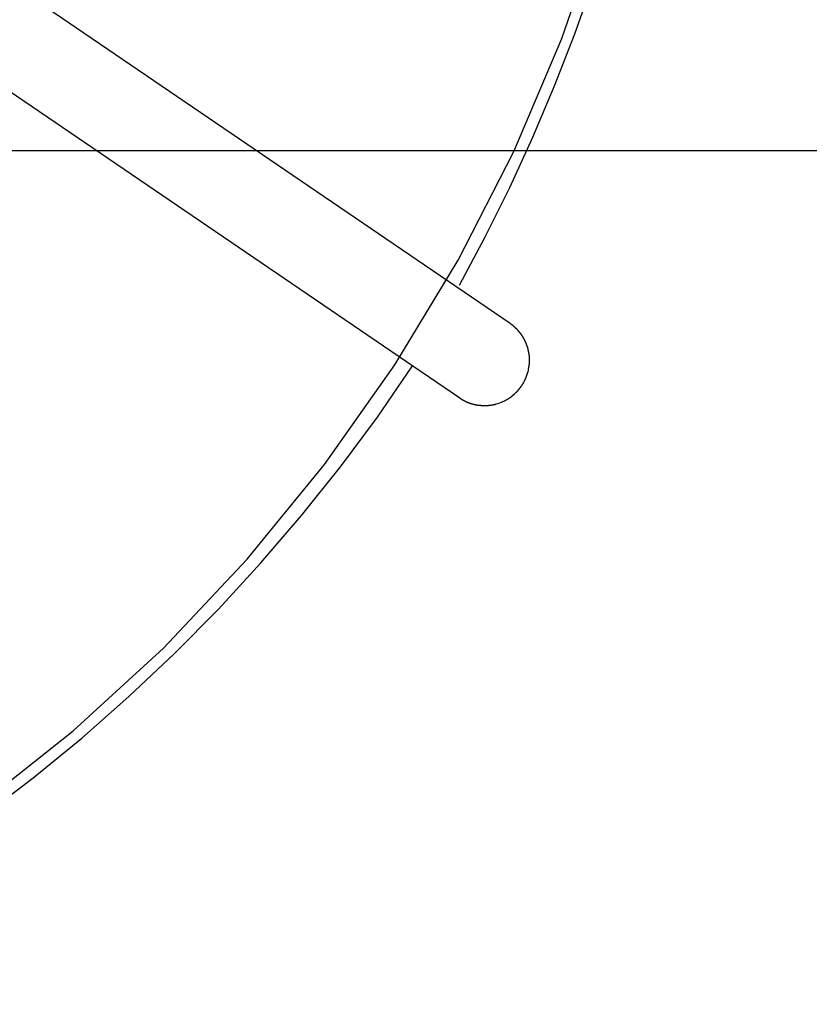
# Model space of a CAD drawing. Extents: x -22.8 to 22.8, y -27.6 to 27.6.
# Drawn here: x 4.1 to 7.2, y -1.3 to 2.5 of the extents above; entities that cross this region are included whole.
import ezdxf

# ---------------------------------------------------------------- set-up
doc = ezdxf.new("R2010")
doc.units = 0
doc.layers.get('0').update_dxf_attribs({"linetype": 'CONTINUOUS'})

msp = doc.modelspace()

# ---------------------------------------------------------------- linework, layer by layer
at = {"color": 0}
for points in [[(2.6755, -1.2962), (2.6755, -1.2962), (3.1138, -1.0854), (3.5323, -0.8442), (3.9295, -0.5741), (4.3046, -0.277), (4.656, 0.0455), (4.9831, 0.3918), (5.2844, 0.76), (5.5588, 1.1488), (5.8051, 1.5559), (6.0223, 1.9799), (6.2092, 2.4191), (6.3649, 2.8717), (6.4877, 3.3359), (6.577, 3.8104), (6.6314, 4.293), (6.6499, 4.7823), (6.6499, 4.7823), (6.6177, 5.4373)], [(2.6755, -1.2962), (2.6755, -1.2962), (3.1138, -1.0854), (3.5323, -0.8442), (3.9295, -0.5741), (4.3046, -0.277), (4.656, 0.0455), (4.9831, 0.3918), (5.2844, 0.76), (5.5588, 1.1488), (5.8051, 1.5559), (6.0223, 1.9799), (6.2092, 2.4191), (6.3649, 2.8717), (6.4877, 3.3359), (6.577, 3.8104), (6.6314, 4.293), (6.6499, 4.7823), (6.6499, 4.7823), (6.6177, 5.4373)], [(5.8101, 1.4585), (5.8101, 1.4585), (5.9106, 1.6469), (6.006, 1.8395), (6.0961, 2.0356), (6.1809, 2.2353), (6.2598, 2.4379), (6.333, 2.6434), (6.4, 2.8512), (6.461, 3.0614), (6.5153, 3.2731), (6.5631, 3.4866), (6.604, 3.7012), (6.6381, 3.9169), (6.6647, 4.133), (6.6841, 4.3495), (6.6958, 4.566), (6.6999, 4.7823), (6.6999, 4.7823), (6.6675, 5.4423)], [(5.8101, 1.4585), (5.8101, 1.4585), (5.9106, 1.6469), (6.006, 1.8395), (6.0961, 2.0356), (6.1809, 2.2353), (6.2598, 2.4379), (6.333, 2.6434), (6.4, 2.8512), (6.461, 3.0614), (6.5153, 3.2731), (6.5631, 3.4866), (6.604, 3.7012), (6.6381, 3.9169), (6.6647, 4.133), (6.6841, 4.3495), (6.6958, 4.566), (6.6999, 4.7823), (6.6999, 4.7823), (6.6675, 5.4423)], [(6.008, 1.309), (3.9537, 2.7076)], [(3.7567, 2.4183), (5.8111, 1.0197)], [(22.6273, 1.9822), (-22.6275, 1.9822)], [(6.0203, 1.3005), (6.0203, 1.3005), (6.0196, 1.3007), (6.019, 1.3011), (6.0181, 1.3015), (6.0175, 1.3021), (6.0166, 1.3026), (6.0158, 1.3032), (6.0149, 1.3038), (6.0141, 1.3046), (6.0132, 1.3051), (6.0123, 1.3057), (6.0114, 1.3063), (6.0106, 1.3069), (6.0097, 1.3073), (6.009, 1.3079), (6.0084, 1.3082), (6.008, 1.3087)], [(6.0203, 1.3005), (6.0203, 1.3005), (6.0196, 1.3007), (6.019, 1.3011), (6.0181, 1.3015), (6.0175, 1.3021), (6.0166, 1.3026), (6.0158, 1.3032), (6.0149, 1.3038), (6.0141, 1.3046), (6.0132, 1.3051), (6.0123, 1.3057), (6.0114, 1.3063), (6.0106, 1.3069), (6.0097, 1.3073), (6.009, 1.3079), (6.0084, 1.3082), (6.008, 1.3087)], [(6.0288, 1.2926), (6.0288, 1.2926), (6.0282, 1.2929), (6.0276, 1.2933), (6.027, 1.2936), (6.0266, 1.2942), (6.026, 1.2945), (6.0254, 1.2951), (6.0248, 1.2956), (6.0243, 1.2962), (6.0237, 1.2965), (6.0231, 1.2971), (6.0225, 1.2974), (6.022, 1.298), (6.0214, 1.2983), (6.0209, 1.2989), (6.0203, 1.2992), (6.02, 1.2998)], [(6.0288, 1.2926), (6.0288, 1.2926), (6.0282, 1.2929), (6.0276, 1.2933), (6.027, 1.2936), (6.0266, 1.2942), (6.026, 1.2945), (6.0254, 1.2951), (6.0248, 1.2956), (6.0243, 1.2962), (6.0237, 1.2965), (6.0231, 1.2971), (6.0225, 1.2974), (6.022, 1.298), (6.0214, 1.2983), (6.0209, 1.2989), (6.0203, 1.2992), (6.02, 1.2998)], [(6.0344, 1.2871), (6.0344, 1.2871), (6.034, 1.2872), (6.0337, 1.2875), (6.0334, 1.2878), (6.0331, 1.2881), (6.0325, 1.2884), (6.0322, 1.2887), (6.0317, 1.289), (6.0314, 1.2896), (6.0308, 1.2899), (6.0305, 1.2902), (6.03, 1.2905), (6.0297, 1.2911), (6.0294, 1.2914), (6.0291, 1.2917), (6.0288, 1.292), (6.0286, 1.2923)], [(6.0344, 1.2871), (6.0344, 1.2871), (6.034, 1.2872), (6.0337, 1.2875), (6.0334, 1.2878), (6.0331, 1.2881), (6.0325, 1.2884), (6.0322, 1.2887), (6.0317, 1.289), (6.0314, 1.2896), (6.0308, 1.2899), (6.0305, 1.2902), (6.03, 1.2905), (6.0297, 1.2911), (6.0294, 1.2914), (6.0291, 1.2917), (6.0288, 1.292), (6.0286, 1.2923)], [(6.0427, 1.2776), (6.0383, 1.2828), (6.0342, 1.2873)], [(6.0471, 1.2721), (6.0471, 1.2721), (6.0468, 1.2724), (6.0465, 1.2727), (6.0462, 1.273), (6.0459, 1.2734), (6.0456, 1.2737), (6.0453, 1.274), (6.045, 1.2743), (6.0447, 1.2749), (6.0444, 1.2752), (6.0441, 1.2755), (6.0438, 1.2758), (6.0435, 1.2763), (6.0432, 1.2766), (6.0429, 1.2769), (6.0426, 1.2772), (6.0426, 1.2778)], [(6.0471, 1.2721), (6.0471, 1.2721), (6.0468, 1.2724), (6.0465, 1.2727), (6.0462, 1.273), (6.0459, 1.2734), (6.0456, 1.2737), (6.0453, 1.274), (6.045, 1.2743), (6.0447, 1.2749), (6.0444, 1.2752), (6.0441, 1.2755), (6.0438, 1.2758), (6.0435, 1.2763), (6.0432, 1.2766), (6.0429, 1.2769), (6.0426, 1.2772), (6.0426, 1.2778)], [(6.0516, 1.2663), (6.0516, 1.2663), (6.0513, 1.2665), (6.0511, 1.2668), (6.0508, 1.2671), (6.0507, 1.2674), (6.0504, 1.2677), (6.0501, 1.2682), (6.0498, 1.2685), (6.0496, 1.2691), (6.0493, 1.2694), (6.049, 1.2699), (6.0487, 1.2702), (6.0484, 1.2708), (6.0481, 1.2711), (6.0479, 1.2714), (6.0477, 1.2717), (6.0477, 1.2722)], [(6.0516, 1.2663), (6.0516, 1.2663), (6.0513, 1.2665), (6.0511, 1.2668), (6.0508, 1.2671), (6.0507, 1.2674), (6.0504, 1.2677), (6.0501, 1.2682), (6.0498, 1.2685), (6.0496, 1.2691), (6.0493, 1.2694), (6.049, 1.2699), (6.0487, 1.2702), (6.0484, 1.2708), (6.0481, 1.2711), (6.0479, 1.2714), (6.0477, 1.2717), (6.0477, 1.2722)], [(6.0561, 1.2599), (6.0561, 1.2599), (6.0558, 1.2601), (6.0556, 1.2604), (6.0553, 1.2607), (6.0551, 1.2612), (6.0548, 1.2615), (6.0545, 1.2621), (6.0542, 1.2624), (6.0539, 1.263), (6.0535, 1.2633), (6.0532, 1.2638), (6.0529, 1.2641), (6.0526, 1.2647), (6.0523, 1.265), (6.0521, 1.2654), (6.0519, 1.2657), (6.0519, 1.2662)], [(6.0561, 1.2599), (6.0561, 1.2599), (6.0558, 1.2601), (6.0556, 1.2604), (6.0553, 1.2607), (6.0551, 1.2612), (6.0548, 1.2615), (6.0545, 1.2621), (6.0542, 1.2624), (6.0539, 1.263), (6.0535, 1.2633), (6.0532, 1.2638), (6.0529, 1.2641), (6.0526, 1.2647), (6.0523, 1.265), (6.0521, 1.2654), (6.0519, 1.2657), (6.0519, 1.2662)], [(6.06, 1.2533), (6.06, 1.2533), (6.0597, 1.2535), (6.0595, 1.2538), (6.0592, 1.2541), (6.0591, 1.2545), (6.0588, 1.2548), (6.0585, 1.2554), (6.0582, 1.2559), (6.0579, 1.2565), (6.0576, 1.2568), (6.0573, 1.2574), (6.057, 1.2579), (6.0567, 1.2585), (6.0564, 1.2588), (6.0562, 1.2592), (6.056, 1.2595), (6.056, 1.26)], [(6.06, 1.2533), (6.06, 1.2533), (6.0597, 1.2535), (6.0595, 1.2538), (6.0592, 1.2541), (6.0591, 1.2545), (6.0588, 1.2548), (6.0585, 1.2554), (6.0582, 1.2559), (6.0579, 1.2565), (6.0576, 1.2568), (6.0573, 1.2574), (6.057, 1.2579), (6.0567, 1.2585), (6.0564, 1.2588), (6.0562, 1.2592), (6.056, 1.2595), (6.056, 1.26)], [(6.0636, 1.2469), (6.0636, 1.2469), (6.0633, 1.2471), (6.0631, 1.2474), (6.0628, 1.2477), (6.0627, 1.2481), (6.0624, 1.2484), (6.0621, 1.249), (6.0618, 1.2495), (6.0615, 1.2501), (6.0612, 1.2504), (6.0609, 1.251), (6.0606, 1.2514), (6.0603, 1.252), (6.06, 1.2523), (6.0598, 1.2527), (6.0596, 1.253), (6.0596, 1.2535)], [(6.0636, 1.2469), (6.0636, 1.2469), (6.0633, 1.2471), (6.0631, 1.2474), (6.0628, 1.2477), (6.0627, 1.2481), (6.0624, 1.2484), (6.0621, 1.249), (6.0618, 1.2495), (6.0615, 1.2501), (6.0612, 1.2504), (6.0609, 1.251), (6.0606, 1.2514), (6.0603, 1.252), (6.06, 1.2523), (6.0598, 1.2527), (6.0596, 1.253), (6.0596, 1.2535)], [(6.0669, 1.2396), (6.0669, 1.2396), (6.0666, 1.2398), (6.0664, 1.2401), (6.0661, 1.2404), (6.066, 1.241), (6.0657, 1.2414), (6.0654, 1.242), (6.0651, 1.2426), (6.0651, 1.2432), (6.0648, 1.2435), (6.0645, 1.2441), (6.0642, 1.2446), (6.0642, 1.2452), (6.0639, 1.2455), (6.0638, 1.2461), (6.0636, 1.2464), (6.0636, 1.2469)], [(6.0669, 1.2396), (6.0669, 1.2396), (6.0666, 1.2398), (6.0664, 1.2401), (6.0661, 1.2404), (6.066, 1.241), (6.0657, 1.2414), (6.0654, 1.242), (6.0651, 1.2426), (6.0651, 1.2432), (6.0648, 1.2435), (6.0645, 1.2441), (6.0642, 1.2446), (6.0642, 1.2452), (6.0639, 1.2455), (6.0638, 1.2461), (6.0636, 1.2464), (6.0636, 1.2469)], [(6.0703, 1.2321), (6.0703, 1.2321), (6.07, 1.2323), (6.0698, 1.2326), (6.0695, 1.2329), (6.0694, 1.2335), (6.0691, 1.234), (6.0688, 1.2346), (6.0685, 1.2352), (6.0685, 1.2358), (6.0682, 1.2362), (6.0679, 1.2368), (6.0676, 1.2373), (6.0675, 1.2379), (6.0672, 1.2382), (6.0671, 1.2388), (6.0669, 1.2391), (6.0669, 1.2396)], [(6.0703, 1.2321), (6.0703, 1.2321), (6.07, 1.2323), (6.0698, 1.2326), (6.0695, 1.2329), (6.0694, 1.2335), (6.0691, 1.234), (6.0688, 1.2346), (6.0685, 1.2352), (6.0685, 1.2358), (6.0682, 1.2362), (6.0679, 1.2368), (6.0676, 1.2373), (6.0675, 1.2379), (6.0672, 1.2382), (6.0671, 1.2388), (6.0669, 1.2391), (6.0669, 1.2396)], [(6.073, 1.2248), (6.073, 1.2248), (6.0727, 1.225), (6.0725, 1.2253), (6.0722, 1.2256), (6.0722, 1.2262), (6.0719, 1.2266), (6.0719, 1.2272), (6.0716, 1.2278), (6.0716, 1.2284), (6.0713, 1.2288), (6.0711, 1.2294), (6.0708, 1.2299), (6.0708, 1.2305), (6.0705, 1.2308), (6.0705, 1.2314), (6.0703, 1.2317), (6.0703, 1.2322)], [(6.073, 1.2248), (6.073, 1.2248), (6.0727, 1.225), (6.0725, 1.2253), (6.0722, 1.2256), (6.0722, 1.2262), (6.0719, 1.2266), (6.0719, 1.2272), (6.0716, 1.2278), (6.0716, 1.2284), (6.0713, 1.2288), (6.0711, 1.2294), (6.0708, 1.2299), (6.0708, 1.2305), (6.0705, 1.2308), (6.0705, 1.2314), (6.0703, 1.2317), (6.0703, 1.2322)], [(6.0757, 1.2173), (6.0757, 1.2173), (6.0754, 1.2176), (6.0752, 1.218), (6.0749, 1.2183), (6.0749, 1.2189), (6.0746, 1.2192), (6.0746, 1.2198), (6.0743, 1.2203), (6.0743, 1.2209), (6.074, 1.2212), (6.0738, 1.2218), (6.0735, 1.2223), (6.0735, 1.2229), (6.0732, 1.2232), (6.0732, 1.2238), (6.073, 1.2241), (6.073, 1.2247)], [(6.0757, 1.2173), (6.0757, 1.2173), (6.0754, 1.2176), (6.0752, 1.218), (6.0749, 1.2183), (6.0749, 1.2189), (6.0746, 1.2192), (6.0746, 1.2198), (6.0743, 1.2203), (6.0743, 1.2209), (6.074, 1.2212), (6.0738, 1.2218), (6.0735, 1.2223), (6.0735, 1.2229), (6.0732, 1.2232), (6.0732, 1.2238), (6.073, 1.2241), (6.073, 1.2247)], [(6.0777, 1.2093), (6.0777, 1.2093), (6.0775, 1.2096), (6.0775, 1.2101), (6.0774, 1.2104), (6.0774, 1.211), (6.0771, 1.2115), (6.0771, 1.2121), (6.0769, 1.2127), (6.0769, 1.2133), (6.0766, 1.2137), (6.0765, 1.2143), (6.0762, 1.2149), (6.0762, 1.2155), (6.0759, 1.2158), (6.0759, 1.2164), (6.0757, 1.2168), (6.0757, 1.2174)], [(6.0777, 1.2093), (6.0777, 1.2093), (6.0775, 1.2096), (6.0775, 1.2101), (6.0774, 1.2104), (6.0774, 1.211), (6.0771, 1.2115), (6.0771, 1.2121), (6.0769, 1.2127), (6.0769, 1.2133), (6.0766, 1.2137), (6.0765, 1.2143), (6.0762, 1.2149), (6.0762, 1.2155), (6.0759, 1.2158), (6.0759, 1.2164), (6.0757, 1.2168), (6.0757, 1.2174)], [(6.0798, 1.2009), (6.0798, 1.2009), (6.0796, 1.2012), (6.0796, 1.2017), (6.0794, 1.202), (6.0794, 1.2026), (6.0791, 1.2031), (6.0791, 1.2037), (6.0788, 1.2043), (6.0788, 1.2049), (6.0785, 1.2053), (6.0783, 1.2059), (6.078, 1.2065), (6.078, 1.2071), (6.0778, 1.2074), (6.0778, 1.208), (6.0778, 1.2085), (6.0778, 1.2091)], [(6.0798, 1.2009), (6.0798, 1.2009), (6.0796, 1.2012), (6.0796, 1.2017), (6.0794, 1.202), (6.0794, 1.2026), (6.0791, 1.2031), (6.0791, 1.2037), (6.0788, 1.2043), (6.0788, 1.2049), (6.0785, 1.2053), (6.0783, 1.2059), (6.078, 1.2065), (6.078, 1.2071), (6.0778, 1.2074), (6.0778, 1.208), (6.0778, 1.2085), (6.0778, 1.2091)], [(6.0811, 1.193), (6.0811, 1.193), (6.0809, 1.1933), (6.0809, 1.1938), (6.0808, 1.1941), (6.0808, 1.1947), (6.0805, 1.1952), (6.0805, 1.1958), (6.0803, 1.1964), (6.0803, 1.197), (6.08, 1.1974), (6.08, 1.198), (6.0798, 1.1986), (6.0798, 1.1992), (6.0797, 1.1995), (6.0797, 1.2001), (6.0797, 1.2006), (6.0797, 1.2012)], [(6.0811, 1.193), (6.0811, 1.193), (6.0809, 1.1933), (6.0809, 1.1938), (6.0808, 1.1941), (6.0808, 1.1947), (6.0805, 1.1952), (6.0805, 1.1958), (6.0803, 1.1964), (6.0803, 1.197), (6.08, 1.1974), (6.08, 1.198), (6.0798, 1.1986), (6.0798, 1.1992), (6.0797, 1.1995), (6.0797, 1.2001), (6.0797, 1.2006), (6.0797, 1.2012)], [(6.0825, 1.1847), (6.0825, 1.1847), (6.0823, 1.185), (6.0823, 1.1855), (6.0822, 1.1858), (6.0822, 1.1864), (6.0819, 1.1869), (6.0819, 1.1875), (6.0817, 1.1881), (6.0817, 1.1887), (6.0814, 1.1891), (6.0814, 1.1897), (6.0812, 1.1903), (6.0812, 1.1909), (6.0811, 1.1912), (6.0811, 1.1918), (6.0811, 1.1922), (6.0811, 1.1928)], [(6.0825, 1.1847), (6.0825, 1.1847), (6.0823, 1.185), (6.0823, 1.1855), (6.0822, 1.1858), (6.0822, 1.1864), (6.0819, 1.1869), (6.0819, 1.1875), (6.0817, 1.1881), (6.0817, 1.1887), (6.0814, 1.1891), (6.0814, 1.1897), (6.0812, 1.1903), (6.0812, 1.1909), (6.0811, 1.1912), (6.0811, 1.1918), (6.0811, 1.1922), (6.0811, 1.1928)], [(6.0832, 1.1759), (6.0832, 1.1759), (6.083, 1.1762), (6.083, 1.1768), (6.083, 1.1774), (6.083, 1.178), (6.0828, 1.1786), (6.0828, 1.1792), (6.0828, 1.1798), (6.0828, 1.1805), (6.0825, 1.181), (6.0825, 1.1816), (6.0825, 1.1822), (6.0825, 1.1828), (6.0825, 1.1831), (6.0825, 1.1837), (6.0825, 1.1842), (6.0825, 1.1848)], [(6.0832, 1.1759), (6.0832, 1.1759), (6.083, 1.1762), (6.083, 1.1768), (6.083, 1.1774), (6.083, 1.178), (6.0828, 1.1786), (6.0828, 1.1792), (6.0828, 1.1798), (6.0828, 1.1805), (6.0825, 1.181), (6.0825, 1.1816), (6.0825, 1.1822), (6.0825, 1.1828), (6.0825, 1.1831), (6.0825, 1.1837), (6.0825, 1.1842), (6.0825, 1.1848)], [(6.0825, 1.1504), (6.0825, 1.1504), (6.0825, 1.1507), (6.0825, 1.1512), (6.0825, 1.1515), (6.0825, 1.1521), (6.0825, 1.1524), (6.0825, 1.153), (6.0825, 1.1536), (6.0828, 1.1542), (6.0828, 1.1546), (6.0828, 1.1552), (6.0828, 1.1558), (6.083, 1.1564), (6.083, 1.1569), (6.083, 1.1575), (6.083, 1.1581), (6.0832, 1.1587)], [(6.0825, 1.1504), (6.0825, 1.1504), (6.0825, 1.1507), (6.0825, 1.1512), (6.0825, 1.1515), (6.0825, 1.1521), (6.0825, 1.1524), (6.0825, 1.153), (6.0825, 1.1536), (6.0828, 1.1542), (6.0828, 1.1546), (6.0828, 1.1552), (6.0828, 1.1558), (6.083, 1.1564), (6.083, 1.1569), (6.083, 1.1575), (6.083, 1.1581), (6.0832, 1.1587)], [(6.0832, 1.1676), (6.0832, 1.1676), (6.0832, 1.1679), (6.0832, 1.1685), (6.0832, 1.1689), (6.0832, 1.1695), (6.0832, 1.1698), (6.0832, 1.1704), (6.0832, 1.171), (6.0832, 1.1716), (6.0832, 1.1719), (6.0832, 1.1725), (6.0832, 1.1731), (6.0832, 1.1737), (6.0832, 1.174), (6.0832, 1.1746), (6.0832, 1.1752), (6.0832, 1.1758)], [(6.0832, 1.1676), (6.0832, 1.1676), (6.0832, 1.1679), (6.0832, 1.1685), (6.0832, 1.1689), (6.0832, 1.1695), (6.0832, 1.1698), (6.0832, 1.1704), (6.0832, 1.171), (6.0832, 1.1716), (6.0832, 1.1719), (6.0832, 1.1725), (6.0832, 1.1731), (6.0832, 1.1737), (6.0832, 1.174), (6.0832, 1.1746), (6.0832, 1.1752), (6.0832, 1.1758)], [(6.0832, 1.1588), (6.0832, 1.1588), (6.0832, 1.1591), (6.0832, 1.1596), (6.0832, 1.1599), (6.0832, 1.1605), (6.0832, 1.1608), (6.0832, 1.1614), (6.0832, 1.1619), (6.0832, 1.1625), (6.0832, 1.1628), (6.0832, 1.1634), (6.0832, 1.1639), (6.0832, 1.1645), (6.0832, 1.1648), (6.0832, 1.1654), (6.0832, 1.1658), (6.0832, 1.1664), (6.0832, 1.1664), (6.0832, 1.1664), (6.0832, 1.1664), (6.0832, 1.1664), (6.0832, 1.1664), (6.0832, 1.1664), (6.0832, 1.1664), (6.0832, 1.1664), (6.0832, 1.1667), (6.0832, 1.1667), (6.0832, 1.1667), (6.0832, 1.1667), (6.0832, 1.1669), (6.0832, 1.1669), (6.0832, 1.1669), (6.0832, 1.1669), (6.0832, 1.1671)], [(6.0832, 1.1588), (6.0832, 1.1588), (6.0832, 1.1591), (6.0832, 1.1596), (6.0832, 1.1599), (6.0832, 1.1605), (6.0832, 1.1608), (6.0832, 1.1614), (6.0832, 1.1619), (6.0832, 1.1625), (6.0832, 1.1628), (6.0832, 1.1634), (6.0832, 1.1639), (6.0832, 1.1645), (6.0832, 1.1648), (6.0832, 1.1654), (6.0832, 1.1658), (6.0832, 1.1664), (6.0832, 1.1664), (6.0832, 1.1664), (6.0832, 1.1664), (6.0832, 1.1664), (6.0832, 1.1664), (6.0832, 1.1664), (6.0832, 1.1664), (6.0832, 1.1664), (6.0832, 1.1667), (6.0832, 1.1667), (6.0832, 1.1667), (6.0832, 1.1667), (6.0832, 1.1669), (6.0832, 1.1669), (6.0832, 1.1669), (6.0832, 1.1669), (6.0832, 1.1671)], [(2.6956, -1.3419), (2.6956, -1.3419), (2.9147, -1.2393), (3.1306, -1.1287), (3.3427, -1.0099), (3.551, -0.8834), (3.7548, -0.7493), (3.9542, -0.608), (4.1485, -0.4597), (4.3378, -0.3048), (4.5213, -0.1433), (4.6992, 0.0241), (4.8708, 0.1975), (5.0362, 0.3768), (5.1947, 0.5612), (5.3462, 0.7508), (5.4903, 0.9452), (5.6269, 1.1444)], [(2.6956, -1.3419), (2.6956, -1.3419), (2.9147, -1.2393), (3.1306, -1.1287), (3.3427, -1.0099), (3.551, -0.8834), (3.7548, -0.7493), (3.9542, -0.608), (4.1485, -0.4597), (4.3378, -0.3048), (4.5213, -0.1433), (4.6992, 0.0241), (4.8708, 0.1975), (5.0362, 0.3768), (5.1947, 0.5612), (5.3462, 0.7508), (5.4903, 0.9452), (5.6269, 1.1444)], [(6.0729, 1.1081), (6.0729, 1.1081), (6.0729, 1.1084), (6.0731, 1.1089), (6.0731, 1.1092), (6.0734, 1.1098), (6.0734, 1.1103), (6.0737, 1.1109), (6.0739, 1.1115), (6.0742, 1.1121), (6.0742, 1.1126), (6.0745, 1.1132), (6.0746, 1.1138), (6.0749, 1.1144), (6.0749, 1.1147), (6.0752, 1.1153), (6.0754, 1.1158), (6.0757, 1.1164)], [(6.0729, 1.1081), (6.0729, 1.1081), (6.0729, 1.1084), (6.0731, 1.1089), (6.0731, 1.1092), (6.0734, 1.1098), (6.0734, 1.1103), (6.0737, 1.1109), (6.0739, 1.1115), (6.0742, 1.1121), (6.0742, 1.1126), (6.0745, 1.1132), (6.0746, 1.1138), (6.0749, 1.1144), (6.0749, 1.1147), (6.0752, 1.1153), (6.0754, 1.1158), (6.0757, 1.1164)], [(6.0755, 1.116), (6.0755, 1.116), (6.0755, 1.1163), (6.0757, 1.1168), (6.0758, 1.1171), (6.0761, 1.1177), (6.0762, 1.1182), (6.0765, 1.1188), (6.0768, 1.1194), (6.0771, 1.12), (6.0771, 1.1205), (6.0774, 1.1211), (6.0776, 1.1217), (6.0779, 1.1223), (6.0779, 1.1226), (6.0781, 1.1232), (6.0781, 1.1237), (6.0783, 1.1243)], [(6.0755, 1.116), (6.0755, 1.116), (6.0755, 1.1163), (6.0757, 1.1168), (6.0758, 1.1171), (6.0761, 1.1177), (6.0762, 1.1182), (6.0765, 1.1188), (6.0768, 1.1194), (6.0771, 1.12), (6.0771, 1.1205), (6.0774, 1.1211), (6.0776, 1.1217), (6.0779, 1.1223), (6.0779, 1.1226), (6.0781, 1.1232), (6.0781, 1.1237), (6.0783, 1.1243)], [(6.0784, 1.1245), (6.0784, 1.1245), (6.0784, 1.1248), (6.0784, 1.1253), (6.0784, 1.1257), (6.0785, 1.1263), (6.0785, 1.1268), (6.0787, 1.1274), (6.0787, 1.128), (6.079, 1.1286), (6.079, 1.1291), (6.0791, 1.1297), (6.0791, 1.1303), (6.0794, 1.1309), (6.0794, 1.1312), (6.0795, 1.1318), (6.0795, 1.1323), (6.0797, 1.1329)], [(6.0784, 1.1245), (6.0784, 1.1245), (6.0784, 1.1248), (6.0784, 1.1253), (6.0784, 1.1257), (6.0785, 1.1263), (6.0785, 1.1268), (6.0787, 1.1274), (6.0787, 1.128), (6.079, 1.1286), (6.079, 1.1291), (6.0791, 1.1297), (6.0791, 1.1303), (6.0794, 1.1309), (6.0794, 1.1312), (6.0795, 1.1318), (6.0795, 1.1323), (6.0797, 1.1329)], [(6.0797, 1.1332), (6.0797, 1.1332), (6.0797, 1.1335), (6.0797, 1.134), (6.0797, 1.1343), (6.0798, 1.1349), (6.0798, 1.1354), (6.08, 1.136), (6.08, 1.1366), (6.0803, 1.1372), (6.0803, 1.1377), (6.0805, 1.1383), (6.0805, 1.1389), (6.0808, 1.1395), (6.0808, 1.1398), (6.0809, 1.1404), (6.0809, 1.1409), (6.0811, 1.1415)], [(6.0797, 1.1332), (6.0797, 1.1332), (6.0797, 1.1335), (6.0797, 1.134), (6.0797, 1.1343), (6.0798, 1.1349), (6.0798, 1.1354), (6.08, 1.136), (6.08, 1.1366), (6.0803, 1.1372), (6.0803, 1.1377), (6.0805, 1.1383), (6.0805, 1.1389), (6.0808, 1.1395), (6.0808, 1.1398), (6.0809, 1.1404), (6.0809, 1.1409), (6.0811, 1.1415)], [(6.0811, 1.1417), (6.0811, 1.1417), (6.0811, 1.142), (6.0811, 1.1425), (6.0811, 1.1428), (6.0812, 1.1434), (6.0812, 1.1439), (6.0814, 1.1445), (6.0814, 1.1451), (6.0817, 1.1457), (6.0817, 1.1462), (6.0819, 1.1468), (6.0819, 1.1474), (6.0822, 1.148), (6.0822, 1.1483), (6.0823, 1.1489), (6.0823, 1.1493), (6.0825, 1.1499)], [(6.0811, 1.1417), (6.0811, 1.1417), (6.0811, 1.142), (6.0811, 1.1425), (6.0811, 1.1428), (6.0812, 1.1434), (6.0812, 1.1439), (6.0814, 1.1445), (6.0814, 1.1451), (6.0817, 1.1457), (6.0817, 1.1462), (6.0819, 1.1468), (6.0819, 1.1474), (6.0822, 1.148), (6.0822, 1.1483), (6.0823, 1.1489), (6.0823, 1.1493), (6.0825, 1.1499)], [(6.0541, 1.0697), (6.0541, 1.0697), (6.0543, 1.07), (6.0546, 1.0704), (6.0549, 1.0707), (6.0552, 1.0713), (6.0555, 1.0716), (6.0558, 1.0722), (6.0561, 1.0725), (6.0564, 1.0731), (6.0567, 1.0734), (6.057, 1.074), (6.0573, 1.0743), (6.0576, 1.0749), (6.0579, 1.0752), (6.0582, 1.0758), (6.0585, 1.0761), (6.0589, 1.0767)], [(6.0541, 1.0697), (6.0541, 1.0697), (6.0543, 1.07), (6.0546, 1.0704), (6.0549, 1.0707), (6.0552, 1.0713), (6.0555, 1.0716), (6.0558, 1.0722), (6.0561, 1.0725), (6.0564, 1.0731), (6.0567, 1.0734), (6.057, 1.074), (6.0573, 1.0743), (6.0576, 1.0749), (6.0579, 1.0752), (6.0582, 1.0758), (6.0585, 1.0761), (6.0589, 1.0767)], [(6.0583, 1.0768), (6.0583, 1.0768), (6.0585, 1.0771), (6.0588, 1.0776), (6.0591, 1.0779), (6.0594, 1.0785), (6.0597, 1.0788), (6.06, 1.0794), (6.0603, 1.0797), (6.0606, 1.0803), (6.0608, 1.0806), (6.0611, 1.0812), (6.0614, 1.0815), (6.0617, 1.0821), (6.0618, 1.0824), (6.0621, 1.083), (6.0623, 1.0833), (6.0626, 1.0839)], [(6.0583, 1.0768), (6.0583, 1.0768), (6.0585, 1.0771), (6.0588, 1.0776), (6.0591, 1.0779), (6.0594, 1.0785), (6.0597, 1.0788), (6.06, 1.0794), (6.0603, 1.0797), (6.0606, 1.0803), (6.0608, 1.0806), (6.0611, 1.0812), (6.0614, 1.0815), (6.0617, 1.0821), (6.0618, 1.0824), (6.0621, 1.083), (6.0623, 1.0833), (6.0626, 1.0839)], [(6.0631, 1.0843), (6.0631, 1.0843), (6.0631, 1.0846), (6.0633, 1.0851), (6.0634, 1.0854), (6.0637, 1.086), (6.0639, 1.0863), (6.0642, 1.0869), (6.0645, 1.0875), (6.0648, 1.0881), (6.0648, 1.0884), (6.0651, 1.089), (6.0654, 1.0895), (6.0657, 1.0901), (6.0658, 1.0904), (6.0661, 1.091), (6.0663, 1.0914), (6.0666, 1.092)], [(6.0631, 1.0843), (6.0631, 1.0843), (6.0631, 1.0846), (6.0633, 1.0851), (6.0634, 1.0854), (6.0637, 1.086), (6.0639, 1.0863), (6.0642, 1.0869), (6.0645, 1.0875), (6.0648, 1.0881), (6.0648, 1.0884), (6.0651, 1.089), (6.0654, 1.0895), (6.0657, 1.0901), (6.0658, 1.0904), (6.0661, 1.091), (6.0663, 1.0914), (6.0666, 1.092)], [(6.0667, 1.092), (6.0667, 1.092), (6.0667, 1.0923), (6.0669, 1.0928), (6.067, 1.0932), (6.0673, 1.0938), (6.0675, 1.0941), (6.0678, 1.0947), (6.0681, 1.0953), (6.0684, 1.0959), (6.0684, 1.0962), (6.0687, 1.0968), (6.069, 1.0973), (6.0693, 1.0979), (6.0694, 1.0982), (6.0697, 1.0988), (6.0699, 1.0991), (6.0702, 1.0997)], [(6.0667, 1.092), (6.0667, 1.092), (6.0667, 1.0923), (6.0669, 1.0928), (6.067, 1.0932), (6.0673, 1.0938), (6.0675, 1.0941), (6.0678, 1.0947), (6.0681, 1.0953), (6.0684, 1.0959), (6.0684, 1.0962), (6.0687, 1.0968), (6.069, 1.0973), (6.0693, 1.0979), (6.0694, 1.0982), (6.0697, 1.0988), (6.0699, 1.0991), (6.0702, 1.0997)], [(6.07, 1.0994), (6.07, 1.0994), (6.07, 1.0997), (6.0702, 1.1002), (6.0702, 1.1006), (6.0705, 1.1012), (6.0705, 1.1017), (6.0708, 1.1023), (6.071, 1.1029), (6.0713, 1.1035), (6.0713, 1.104), (6.0716, 1.1046), (6.0717, 1.1052), (6.072, 1.1058), (6.072, 1.1061), (6.0723, 1.1067), (6.0725, 1.1072), (6.0728, 1.1078)], [(6.07, 1.0994), (6.07, 1.0994), (6.07, 1.0997), (6.0702, 1.1002), (6.0702, 1.1006), (6.0705, 1.1012), (6.0705, 1.1017), (6.0708, 1.1023), (6.071, 1.1029), (6.0713, 1.1035), (6.0713, 1.104), (6.0716, 1.1046), (6.0717, 1.1052), (6.072, 1.1058), (6.072, 1.1061), (6.0723, 1.1067), (6.0725, 1.1072), (6.0728, 1.1078)], [(6.0223, 1.0331), (6.0223, 1.0331), (6.0225, 1.0331), (6.0228, 1.0333), (6.0231, 1.0336), (6.0235, 1.0339), (6.0238, 1.0342), (6.0241, 1.0347), (6.0244, 1.035), (6.025, 1.0356), (6.0253, 1.0359), (6.0256, 1.0364), (6.0259, 1.0367), (6.0265, 1.0373), (6.0268, 1.0376), (6.0271, 1.038), (6.0274, 1.0383), (6.0279, 1.0388)], [(6.0223, 1.0331), (6.0223, 1.0331), (6.0225, 1.0331), (6.0228, 1.0333), (6.0231, 1.0336), (6.0235, 1.0339), (6.0238, 1.0342), (6.0241, 1.0347), (6.0244, 1.035), (6.025, 1.0356), (6.0253, 1.0359), (6.0256, 1.0364), (6.0259, 1.0367), (6.0265, 1.0373), (6.0268, 1.0376), (6.0271, 1.038), (6.0274, 1.0383), (6.0279, 1.0388)], [(6.0279, 1.0388), (6.0279, 1.0388), (6.0281, 1.039), (6.0284, 1.0393), (6.0287, 1.0396), (6.0291, 1.0399), (6.0294, 1.0402), (6.0297, 1.0405), (6.03, 1.0408), (6.0306, 1.0412), (6.0309, 1.0415), (6.0312, 1.0418), (6.0315, 1.0421), (6.0321, 1.0424), (6.0324, 1.0427), (6.0327, 1.043), (6.033, 1.0433), (6.0335, 1.0437)], [(6.0279, 1.0388), (6.0279, 1.0388), (6.0281, 1.039), (6.0284, 1.0393), (6.0287, 1.0396), (6.0291, 1.0399), (6.0294, 1.0402), (6.0297, 1.0405), (6.03, 1.0408), (6.0306, 1.0412), (6.0309, 1.0415), (6.0312, 1.0418), (6.0315, 1.0421), (6.0321, 1.0424), (6.0324, 1.0427), (6.0327, 1.043), (6.033, 1.0433), (6.0335, 1.0437)], [(6.0341, 1.0442), (6.0341, 1.0442), (6.0343, 1.0444), (6.0346, 1.0447), (6.0349, 1.045), (6.0352, 1.0454), (6.0355, 1.0457), (6.0358, 1.0461), (6.0361, 1.0464), (6.0367, 1.047), (6.037, 1.0473), (6.0373, 1.0476), (6.0376, 1.0479), (6.038, 1.0485), (6.0382, 1.0488), (6.0385, 1.0491), (6.0387, 1.0494), (6.039, 1.0499)], [(6.0341, 1.0442), (6.0341, 1.0442), (6.0343, 1.0444), (6.0346, 1.0447), (6.0349, 1.045), (6.0352, 1.0454), (6.0355, 1.0457), (6.0358, 1.0461), (6.0361, 1.0464), (6.0367, 1.047), (6.037, 1.0473), (6.0373, 1.0476), (6.0376, 1.0479), (6.038, 1.0485), (6.0382, 1.0488), (6.0385, 1.0491), (6.0387, 1.0494), (6.039, 1.0499)], [(6.039, 1.0499), (6.039, 1.0499), (6.039, 1.0501), (6.0393, 1.0504), (6.0396, 1.0507), (6.04, 1.0512), (6.0403, 1.0515), (6.0408, 1.0521), (6.0411, 1.0524), (6.0417, 1.053), (6.042, 1.0533), (6.0425, 1.0538), (6.0428, 1.0541), (6.0434, 1.0547), (6.0437, 1.055), (6.0441, 1.0554), (6.0443, 1.0557), (6.0446, 1.0562)], [(6.039, 1.0499), (6.039, 1.0499), (6.039, 1.0501), (6.0393, 1.0504), (6.0396, 1.0507), (6.04, 1.0512), (6.0403, 1.0515), (6.0408, 1.0521), (6.0411, 1.0524), (6.0417, 1.053), (6.042, 1.0533), (6.0425, 1.0538), (6.0428, 1.0541), (6.0434, 1.0547), (6.0437, 1.055), (6.0441, 1.0554), (6.0443, 1.0557), (6.0446, 1.0562)], [(6.0444, 1.0559), (6.0444, 1.0559), (6.0444, 1.0561), (6.0446, 1.0564), (6.0449, 1.0567), (6.0452, 1.0573), (6.0455, 1.0576), (6.0458, 1.0582), (6.0461, 1.0588), (6.0467, 1.0594), (6.047, 1.0597), (6.0473, 1.0603), (6.0476, 1.0608), (6.0482, 1.0614), (6.0485, 1.0617), (6.0488, 1.0621), (6.049, 1.0624), (6.0493, 1.0629)], [(6.0444, 1.0559), (6.0444, 1.0559), (6.0444, 1.0561), (6.0446, 1.0564), (6.0449, 1.0567), (6.0452, 1.0573), (6.0455, 1.0576), (6.0458, 1.0582), (6.0461, 1.0588), (6.0467, 1.0594), (6.047, 1.0597), (6.0473, 1.0603), (6.0476, 1.0608), (6.0482, 1.0614), (6.0485, 1.0617), (6.0488, 1.0621), (6.049, 1.0624), (6.0493, 1.0629)], [(6.0494, 1.063), (6.0494, 1.063), (6.0494, 1.0632), (6.0496, 1.0635), (6.0499, 1.0638), (6.0502, 1.0643), (6.0505, 1.0646), (6.0508, 1.0652), (6.0511, 1.0655), (6.0517, 1.0661), (6.052, 1.0664), (6.0523, 1.0669), (6.0526, 1.0672), (6.0532, 1.0678), (6.0535, 1.0681), (6.0538, 1.0686), (6.054, 1.0689), (6.0543, 1.0694)], [(6.0494, 1.063), (6.0494, 1.063), (6.0494, 1.0632), (6.0496, 1.0635), (6.0499, 1.0638), (6.0502, 1.0643), (6.0505, 1.0646), (6.0508, 1.0652), (6.0511, 1.0655), (6.0517, 1.0661), (6.052, 1.0664), (6.0523, 1.0669), (6.0526, 1.0672), (6.0532, 1.0678), (6.0535, 1.0681), (6.0538, 1.0686), (6.054, 1.0689), (6.0543, 1.0694)], [(5.8111, 1.0197), (5.8183, 1.015)], [(5.8185, 1.0148), (5.8185, 1.0148), (5.8188, 1.0145), (5.8193, 1.0142), (5.8196, 1.0139), (5.8202, 1.0136), (5.8205, 1.0133), (5.8211, 1.013), (5.8216, 1.0127), (5.8222, 1.0124), (5.8225, 1.0121), (5.8231, 1.0118), (5.8236, 1.0115), (5.8242, 1.0113), (5.8245, 1.011), (5.8251, 1.0109), (5.8255, 1.0107), (5.8261, 1.0107)], [(5.8185, 1.0148), (5.8185, 1.0148), (5.8188, 1.0145), (5.8193, 1.0142), (5.8196, 1.0139), (5.8202, 1.0136), (5.8205, 1.0133), (5.8211, 1.013), (5.8216, 1.0127), (5.8222, 1.0124), (5.8225, 1.0121), (5.8231, 1.0118), (5.8236, 1.0115), (5.8242, 1.0113), (5.8245, 1.011), (5.8251, 1.0109), (5.8255, 1.0107), (5.8261, 1.0107)], [(5.8258, 1.0108), (5.8258, 1.0108), (5.8261, 1.0105), (5.8265, 1.0103), (5.8268, 1.01), (5.8274, 1.0099), (5.8277, 1.0096), (5.8283, 1.0093), (5.8288, 1.009), (5.8294, 1.0087), (5.8297, 1.0084), (5.8303, 1.0081), (5.8307, 1.0078), (5.8313, 1.0075), (5.8316, 1.0072), (5.8322, 1.007), (5.8325, 1.0068), (5.8331, 1.0068)], [(5.8258, 1.0108), (5.8258, 1.0108), (5.8261, 1.0105), (5.8265, 1.0103), (5.8268, 1.01), (5.8274, 1.0099), (5.8277, 1.0096), (5.8283, 1.0093), (5.8288, 1.009), (5.8294, 1.0087), (5.8297, 1.0084), (5.8303, 1.0081), (5.8307, 1.0078), (5.8313, 1.0075), (5.8316, 1.0072), (5.8322, 1.007), (5.8325, 1.0068), (5.8331, 1.0068)], [(5.8333, 1.0068), (5.8333, 1.0068), (5.8336, 1.0065), (5.8341, 1.0063), (5.8344, 1.006), (5.835, 1.0059), (5.8354, 1.0056), (5.836, 1.0053), (5.8366, 1.005), (5.8372, 1.005), (5.8375, 1.0047), (5.8381, 1.0044), (5.8387, 1.0041), (5.8393, 1.004), (5.8396, 1.0037), (5.8402, 1.0036), (5.8406, 1.0034), (5.8412, 1.0034)], [(5.8333, 1.0068), (5.8333, 1.0068), (5.8336, 1.0065), (5.8341, 1.0063), (5.8344, 1.006), (5.835, 1.0059), (5.8354, 1.0056), (5.836, 1.0053), (5.8366, 1.005), (5.8372, 1.005), (5.8375, 1.0047), (5.8381, 1.0044), (5.8387, 1.0041), (5.8393, 1.004), (5.8396, 1.0037), (5.8402, 1.0036), (5.8406, 1.0034), (5.8412, 1.0034)], [(5.8411, 1.0035), (5.8411, 1.0035), (5.8414, 1.0032), (5.8419, 1.003), (5.8422, 1.0027), (5.8428, 1.0026), (5.8433, 1.0023), (5.8439, 1.002), (5.8445, 1.0017), (5.8451, 1.0017), (5.8454, 1.0014), (5.846, 1.0011), (5.8466, 1.0008), (5.8472, 1.0008), (5.8475, 1.0005), (5.8481, 1.0004), (5.8485, 1.0002), (5.8491, 1.0002)], [(5.8411, 1.0035), (5.8411, 1.0035), (5.8414, 1.0032), (5.8419, 1.003), (5.8422, 1.0027), (5.8428, 1.0026), (5.8433, 1.0023), (5.8439, 1.002), (5.8445, 1.0017), (5.8451, 1.0017), (5.8454, 1.0014), (5.846, 1.0011), (5.8466, 1.0008), (5.8472, 1.0008), (5.8475, 1.0005), (5.8481, 1.0004), (5.8485, 1.0002), (5.8491, 1.0002)], [(5.8487, 1.0001), (5.8487, 1.0001), (5.849, 0.9998), (5.8495, 0.9996), (5.8498, 0.9993), (5.8504, 0.9993), (5.8509, 0.999), (5.8515, 0.999), (5.8521, 0.9987), (5.8527, 0.9987), (5.853, 0.9984), (5.8536, 0.9982), (5.8542, 0.9979), (5.8548, 0.9979), (5.8551, 0.9976), (5.8557, 0.9976), (5.8561, 0.9974), (5.8567, 0.9974)], [(5.8487, 1.0001), (5.8487, 1.0001), (5.849, 0.9998), (5.8495, 0.9996), (5.8498, 0.9993), (5.8504, 0.9993), (5.8509, 0.999), (5.8515, 0.999), (5.8521, 0.9987), (5.8527, 0.9987), (5.853, 0.9984), (5.8536, 0.9982), (5.8542, 0.9979), (5.8548, 0.9979), (5.8551, 0.9976), (5.8557, 0.9976), (5.8561, 0.9974), (5.8567, 0.9974)], [(5.8566, 0.9974), (5.8566, 0.9974), (5.8569, 0.9971), (5.8574, 0.9971), (5.8577, 0.9968), (5.8583, 0.9968), (5.8588, 0.9965), (5.8594, 0.9965), (5.86, 0.9963), (5.8606, 0.9963), (5.8609, 0.996), (5.8615, 0.996), (5.8621, 0.9957), (5.8627, 0.9957), (5.863, 0.9954), (5.8636, 0.9954), (5.864, 0.9954), (5.8646, 0.9954)], [(5.8566, 0.9974), (5.8566, 0.9974), (5.8569, 0.9971), (5.8574, 0.9971), (5.8577, 0.9968), (5.8583, 0.9968), (5.8588, 0.9965), (5.8594, 0.9965), (5.86, 0.9963), (5.8606, 0.9963), (5.8609, 0.996), (5.8615, 0.996), (5.8621, 0.9957), (5.8627, 0.9957), (5.863, 0.9954), (5.8636, 0.9954), (5.864, 0.9954), (5.8646, 0.9954)], [(5.9546, 0.9965), (5.9611, 0.9984), (5.9674, 1.0005), (5.9735, 1.0029), (5.9797, 1.0056), (5.9859, 1.0085), (5.992, 1.0118), (5.9983, 1.0154)], [(5.9982, 1.0153), (5.9982, 1.0153), (5.9984, 1.0153), (5.9987, 1.0155), (5.999, 1.0157), (5.9995, 1.016), (5.9998, 1.0163), (6.0004, 1.0166), (6.0007, 1.0169), (6.0013, 1.0173), (6.0016, 1.0176), (6.0021, 1.0179), (6.0024, 1.0182), (6.003, 1.0185), (6.0033, 1.0186), (6.0037, 1.0189), (6.004, 1.0191), (6.0045, 1.0194)], [(5.9982, 1.0153), (5.9982, 1.0153), (5.9984, 1.0153), (5.9987, 1.0155), (5.999, 1.0157), (5.9995, 1.016), (5.9998, 1.0163), (6.0004, 1.0166), (6.0007, 1.0169), (6.0013, 1.0173), (6.0016, 1.0176), (6.0021, 1.0179), (6.0024, 1.0182), (6.003, 1.0185), (6.0033, 1.0186), (6.0037, 1.0189), (6.004, 1.0191), (6.0045, 1.0194)], [(6.0045, 1.0194), (6.0045, 1.0194), (6.0047, 1.0194), (6.005, 1.0196), (6.0053, 1.0198), (6.0058, 1.0201), (6.0061, 1.0204), (6.0067, 1.0207), (6.007, 1.021), (6.0076, 1.0215), (6.0079, 1.0218), (6.0084, 1.0221), (6.0087, 1.0224), (6.0093, 1.0227), (6.0096, 1.0229), (6.01, 1.0232), (6.0103, 1.0234), (6.0108, 1.0237)], [(6.0045, 1.0194), (6.0045, 1.0194), (6.0047, 1.0194), (6.005, 1.0196), (6.0053, 1.0198), (6.0058, 1.0201), (6.0061, 1.0204), (6.0067, 1.0207), (6.007, 1.021), (6.0076, 1.0215), (6.0079, 1.0218), (6.0084, 1.0221), (6.0087, 1.0224), (6.0093, 1.0227), (6.0096, 1.0229), (6.01, 1.0232), (6.0103, 1.0234), (6.0108, 1.0237)], [(6.0105, 1.0234), (6.0105, 1.0234), (6.0107, 1.0234), (6.011, 1.0236), (6.0113, 1.0239), (6.0118, 1.0242), (6.0121, 1.0245), (6.0127, 1.0249), (6.013, 1.0252), (6.0136, 1.0258), (6.0139, 1.0261), (6.0144, 1.0264), (6.0147, 1.0267), (6.0153, 1.0273), (6.0156, 1.0276), (6.016, 1.0279), (6.0163, 1.0281), (6.0168, 1.0284)], [(6.0105, 1.0234), (6.0105, 1.0234), (6.0107, 1.0234), (6.011, 1.0236), (6.0113, 1.0239), (6.0118, 1.0242), (6.0121, 1.0245), (6.0127, 1.0249), (6.013, 1.0252), (6.0136, 1.0258), (6.0139, 1.0261), (6.0144, 1.0264), (6.0147, 1.0267), (6.0153, 1.0273), (6.0156, 1.0276), (6.016, 1.0279), (6.0163, 1.0281), (6.0168, 1.0284)], [(6.0162, 1.0285), (6.0162, 1.0285), (6.0164, 1.0285), (6.0167, 1.0287), (6.017, 1.029), (6.0175, 1.0293), (6.0178, 1.0296), (6.0184, 1.0299), (6.0187, 1.0302), (6.0193, 1.0308), (6.0196, 1.0311), (6.0201, 1.0314), (6.0204, 1.0317), (6.021, 1.0323), (6.0213, 1.0326), (6.0217, 1.0329), (6.022, 1.0331), (6.0225, 1.0334)], [(6.0162, 1.0285), (6.0162, 1.0285), (6.0164, 1.0285), (6.0167, 1.0287), (6.017, 1.029), (6.0175, 1.0293), (6.0178, 1.0296), (6.0184, 1.0299), (6.0187, 1.0302), (6.0193, 1.0308), (6.0196, 1.0311), (6.0201, 1.0314), (6.0204, 1.0317), (6.021, 1.0323), (6.0213, 1.0326), (6.0217, 1.0329), (6.022, 1.0331), (6.0225, 1.0334)], [(5.8647, 0.9954), (5.8647, 0.9954), (5.865, 0.9951), (5.8655, 0.995), (5.8658, 0.9947), (5.8664, 0.9947), (5.8669, 0.9944), (5.8675, 0.9944), (5.8681, 0.9941), (5.8687, 0.9941), (5.869, 0.9938), (5.8696, 0.9938), (5.8702, 0.9935), (5.8708, 0.9935), (5.8711, 0.9934), (5.8717, 0.9934), (5.8721, 0.9934), (5.8727, 0.9934)], [(5.8647, 0.9954), (5.8647, 0.9954), (5.865, 0.9951), (5.8655, 0.995), (5.8658, 0.9947), (5.8664, 0.9947), (5.8669, 0.9944), (5.8675, 0.9944), (5.8681, 0.9941), (5.8687, 0.9941), (5.869, 0.9938), (5.8696, 0.9938), (5.8702, 0.9935), (5.8708, 0.9935), (5.8711, 0.9934), (5.8717, 0.9934), (5.8721, 0.9934), (5.8727, 0.9934)], [(5.8726, 0.9934), (5.8726, 0.9934), (5.8729, 0.9932), (5.8734, 0.9932), (5.8737, 0.9931), (5.8743, 0.9931), (5.8748, 0.9928), (5.8754, 0.9928), (5.876, 0.9927), (5.8766, 0.9927), (5.8769, 0.9924), (5.8775, 0.9924), (5.8781, 0.9922), (5.8787, 0.9922), (5.879, 0.9921), (5.8796, 0.9921), (5.88, 0.9921), (5.8806, 0.9921)], [(5.8726, 0.9934), (5.8726, 0.9934), (5.8729, 0.9932), (5.8734, 0.9932), (5.8737, 0.9931), (5.8743, 0.9931), (5.8748, 0.9928), (5.8754, 0.9928), (5.876, 0.9927), (5.8766, 0.9927), (5.8769, 0.9924), (5.8775, 0.9924), (5.8781, 0.9922), (5.8787, 0.9922), (5.879, 0.9921), (5.8796, 0.9921), (5.88, 0.9921), (5.8806, 0.9921)], [(5.8808, 0.992), (5.8808, 0.992), (5.8811, 0.9918), (5.8816, 0.9918), (5.8819, 0.9918), (5.8825, 0.9918), (5.883, 0.9916), (5.8836, 0.9916), (5.8842, 0.9916), (5.8848, 0.9916), (5.8851, 0.9914), (5.8857, 0.9914), (5.8863, 0.9914), (5.8869, 0.9914), (5.8872, 0.9914), (5.8878, 0.9914), (5.8882, 0.9914), (5.8888, 0.9914)], [(5.8808, 0.992), (5.8808, 0.992), (5.8811, 0.9918), (5.8816, 0.9918), (5.8819, 0.9918), (5.8825, 0.9918), (5.883, 0.9916), (5.8836, 0.9916), (5.8842, 0.9916), (5.8848, 0.9916), (5.8851, 0.9914), (5.8857, 0.9914), (5.8863, 0.9914), (5.8869, 0.9914), (5.8872, 0.9914), (5.8878, 0.9914), (5.8882, 0.9914), (5.8888, 0.9914)], [(5.8888, 0.9914), (5.8888, 0.9914), (5.889, 0.9912), (5.8893, 0.9912), (5.8897, 0.9912), (5.8903, 0.9912), (5.8908, 0.991), (5.8914, 0.991), (5.892, 0.991), (5.8927, 0.991), (5.8932, 0.9907), (5.8938, 0.9907), (5.8944, 0.9907), (5.895, 0.9907), (5.8954, 0.9907), (5.896, 0.9907), (5.8963, 0.9907), (5.8968, 0.9907)], [(5.8888, 0.9914), (5.8888, 0.9914), (5.889, 0.9912), (5.8893, 0.9912), (5.8897, 0.9912), (5.8903, 0.9912), (5.8908, 0.991), (5.8914, 0.991), (5.892, 0.991), (5.8927, 0.991), (5.8932, 0.9907), (5.8938, 0.9907), (5.8944, 0.9907), (5.895, 0.9907), (5.8954, 0.9907), (5.896, 0.9907), (5.8963, 0.9907), (5.8968, 0.9907)], [(5.8964, 0.9907), (5.8964, 0.9907), (5.8966, 0.9905), (5.8969, 0.9905), (5.8972, 0.9905), (5.8978, 0.9905), (5.8983, 0.9903), (5.8989, 0.9903), (5.8995, 0.9903), (5.9001, 0.9903), (5.9006, 0.9901), (5.9012, 0.9901), (5.9018, 0.9901), (5.9024, 0.9901), (5.9028, 0.9901), (5.9034, 0.9901), (5.9038, 0.9901), (5.9044, 0.9901)], [(5.8964, 0.9907), (5.8964, 0.9907), (5.8966, 0.9905), (5.8969, 0.9905), (5.8972, 0.9905), (5.8978, 0.9905), (5.8983, 0.9903), (5.8989, 0.9903), (5.8995, 0.9903), (5.9001, 0.9903), (5.9006, 0.9901), (5.9012, 0.9901), (5.9018, 0.9901), (5.9024, 0.9901), (5.9028, 0.9901), (5.9034, 0.9901), (5.9038, 0.9901), (5.9044, 0.9901)], [(5.9042, 0.9901), (5.9042, 0.9901), (5.9042, 0.9901), (5.9044, 0.9901), (5.9045, 0.9901), (5.9048, 0.9901), (5.9049, 0.9901), (5.9052, 0.9901), (5.9055, 0.9901), (5.9058, 0.9901), (5.9058, 0.9901), (5.9061, 0.9901), (5.9064, 0.9901), (5.9067, 0.9901), (5.9067, 0.9901), (5.907, 0.9901), (5.9072, 0.9901), (5.9075, 0.9901), (5.9075, 0.9901), (5.9077, 0.9901), (5.908, 0.9901), (5.9083, 0.9901), (5.9086, 0.9901), (5.9089, 0.9901), (5.9092, 0.9901), (5.9095, 0.9901), (5.9098, 0.9901), (5.9101, 0.9901), (5.9104, 0.9901), (5.9107, 0.9901), (5.911, 0.9901), (5.9113, 0.9901), (5.9116, 0.9901), (5.9119, 0.9901), (5.9122, 0.9901)], [(5.9042, 0.9901), (5.9042, 0.9901), (5.9042, 0.9901), (5.9044, 0.9901), (5.9045, 0.9901), (5.9048, 0.9901), (5.9049, 0.9901), (5.9052, 0.9901), (5.9055, 0.9901), (5.9058, 0.9901), (5.9058, 0.9901), (5.9061, 0.9901), (5.9064, 0.9901), (5.9067, 0.9901), (5.9067, 0.9901), (5.907, 0.9901), (5.9072, 0.9901), (5.9075, 0.9901), (5.9075, 0.9901), (5.9077, 0.9901), (5.908, 0.9901), (5.9083, 0.9901), (5.9086, 0.9901), (5.9089, 0.9901), (5.9092, 0.9901), (5.9095, 0.9901), (5.9098, 0.9901), (5.9101, 0.9901), (5.9104, 0.9901), (5.9107, 0.9901), (5.911, 0.9901), (5.9113, 0.9901), (5.9116, 0.9901), (5.9119, 0.9901), (5.9122, 0.9901)], [(5.9119, 0.9901), (5.9119, 0.9901), (5.9122, 0.9901), (5.9127, 0.9901), (5.913, 0.9901), (5.9136, 0.9901), (5.914, 0.9901), (5.9146, 0.9901), (5.9152, 0.9901), (5.9158, 0.9903), (5.9161, 0.9903), (5.9167, 0.9903), (5.9171, 0.9903), (5.9177, 0.9905), (5.918, 0.9905), (5.9184, 0.9905), (5.9187, 0.9905), (5.9192, 0.9907)], [(5.9119, 0.9901), (5.9119, 0.9901), (5.9122, 0.9901), (5.9127, 0.9901), (5.913, 0.9901), (5.9136, 0.9901), (5.914, 0.9901), (5.9146, 0.9901), (5.9152, 0.9901), (5.9158, 0.9903), (5.9161, 0.9903), (5.9167, 0.9903), (5.9171, 0.9903), (5.9177, 0.9905), (5.918, 0.9905), (5.9184, 0.9905), (5.9187, 0.9905), (5.9192, 0.9907)], [(5.9198, 0.9907), (5.9198, 0.9907), (5.92, 0.9907), (5.9203, 0.9907), (5.9206, 0.9907), (5.9212, 0.9907), (5.9217, 0.9907), (5.9223, 0.9907), (5.9229, 0.9907), (5.9235, 0.991), (5.9238, 0.991), (5.9244, 0.991), (5.9249, 0.991), (5.9255, 0.9912), (5.9258, 0.9912), (5.9264, 0.9912), (5.9267, 0.9912), (5.9272, 0.9914)], [(5.9198, 0.9907), (5.9198, 0.9907), (5.92, 0.9907), (5.9203, 0.9907), (5.9206, 0.9907), (5.9212, 0.9907), (5.9217, 0.9907), (5.9223, 0.9907), (5.9229, 0.9907), (5.9235, 0.991), (5.9238, 0.991), (5.9244, 0.991), (5.9249, 0.991), (5.9255, 0.9912), (5.9258, 0.9912), (5.9264, 0.9912), (5.9267, 0.9912), (5.9272, 0.9914)], [(5.9268, 0.9914), (5.9268, 0.9914), (5.927, 0.9914), (5.9273, 0.9914), (5.9276, 0.9914), (5.9282, 0.9914), (5.9286, 0.9914), (5.9292, 0.9914), (5.9298, 0.9914), (5.9304, 0.9917), (5.9307, 0.9917), (5.9313, 0.9917), (5.9318, 0.9917), (5.9324, 0.9919), (5.9327, 0.9919), (5.9333, 0.9919), (5.9336, 0.9919), (5.9341, 0.9921)], [(5.9268, 0.9914), (5.9268, 0.9914), (5.927, 0.9914), (5.9273, 0.9914), (5.9276, 0.9914), (5.9282, 0.9914), (5.9286, 0.9914), (5.9292, 0.9914), (5.9298, 0.9914), (5.9304, 0.9917), (5.9307, 0.9917), (5.9313, 0.9917), (5.9318, 0.9917), (5.9324, 0.9919), (5.9327, 0.9919), (5.9333, 0.9919), (5.9336, 0.9919), (5.9341, 0.9921)], [(5.9341, 0.992), (5.9341, 0.992), (5.9343, 0.992), (5.9346, 0.992), (5.9349, 0.992), (5.9355, 0.9921), (5.936, 0.9921), (5.9366, 0.9923), (5.9372, 0.9923), (5.9378, 0.9926), (5.9381, 0.9926), (5.9387, 0.9928), (5.9392, 0.9928), (5.9398, 0.9931), (5.9401, 0.9931), (5.9407, 0.9932), (5.941, 0.9932), (5.9415, 0.9934)], [(5.9341, 0.992), (5.9341, 0.992), (5.9343, 0.992), (5.9346, 0.992), (5.9349, 0.992), (5.9355, 0.9921), (5.936, 0.9921), (5.9366, 0.9923), (5.9372, 0.9923), (5.9378, 0.9926), (5.9381, 0.9926), (5.9387, 0.9928), (5.9392, 0.9928), (5.9398, 0.9931), (5.9401, 0.9931), (5.9407, 0.9932), (5.941, 0.9932), (5.9415, 0.9934)], [(5.941, 0.9934), (5.941, 0.9934), (5.9412, 0.9934), (5.9415, 0.9934), (5.9418, 0.9934), (5.9424, 0.9935), (5.9428, 0.9935), (5.9434, 0.9937), (5.944, 0.9937), (5.9446, 0.994), (5.9449, 0.994), (5.9455, 0.9942), (5.946, 0.9942), (5.9466, 0.9945), (5.9469, 0.9945), (5.9475, 0.9946), (5.9478, 0.9946), (5.9483, 0.9948)], [(5.941, 0.9934), (5.941, 0.9934), (5.9412, 0.9934), (5.9415, 0.9934), (5.9418, 0.9934), (5.9424, 0.9935), (5.9428, 0.9935), (5.9434, 0.9937), (5.944, 0.9937), (5.9446, 0.994), (5.9449, 0.994), (5.9455, 0.9942), (5.946, 0.9942), (5.9466, 0.9945), (5.9469, 0.9945), (5.9475, 0.9946), (5.9478, 0.9946), (5.9483, 0.9948)], [(5.9483, 0.9948), (5.9483, 0.9948), (5.9485, 0.9948), (5.9488, 0.9948), (5.9491, 0.9948), (5.9496, 0.995), (5.9499, 0.995), (5.9505, 0.9953), (5.951, 0.9955), (5.9516, 0.9958), (5.9519, 0.9958), (5.9525, 0.9961), (5.9529, 0.9961), (5.9535, 0.9964), (5.9538, 0.9964), (5.9542, 0.9966), (5.9545, 0.9966), (5.955, 0.9968)], [(5.9483, 0.9948), (5.9483, 0.9948), (5.9485, 0.9948), (5.9488, 0.9948), (5.9491, 0.9948), (5.9496, 0.995), (5.9499, 0.995), (5.9505, 0.9953), (5.951, 0.9955), (5.9516, 0.9958), (5.9519, 0.9958), (5.9525, 0.9961), (5.9529, 0.9961), (5.9535, 0.9964), (5.9538, 0.9964), (5.9542, 0.9966), (5.9545, 0.9966), (5.955, 0.9968)]]:
    msp.add_lwpolyline(points, dxfattribs=at)

doc.saveas('drawing.dxf')
